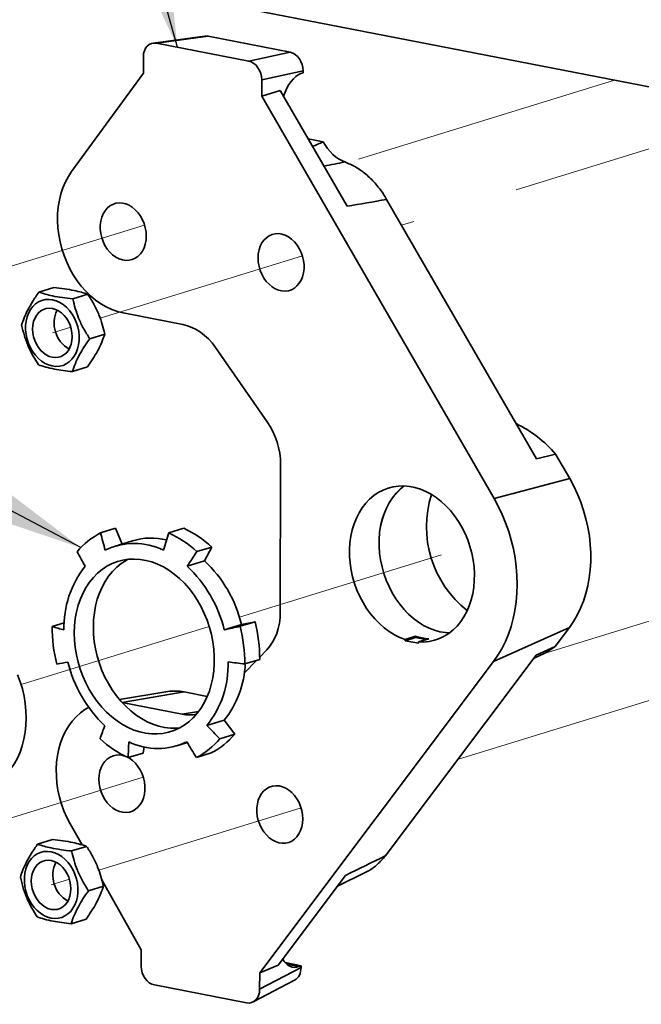
# Model space of a CAD drawing. Units: inches. Extents: x 0.2 to 8.4, y 0.1 to 10.9.
# Drawn here: x 4.7 to 5.3, y 7.9 to 8.8 of the extents above; entities that cross this region are included whole.
import ezdxf

# ---------------------------------------------------------------- set-up
doc = ezdxf.new("R2010")
doc.units = ezdxf.units.IN
doc.header["$MEASUREMENT"] = 0
doc.linetypes.add('PHANTOM', pattern=[0.5, 0.25, -0.05, 0.05, -0.05, 0.05, -0.05])
doc.layers.add('WALL', color=7, linetype='Continuous', lineweight=50)
doc.dimstyles.new('SLDDIMSTYLE0', dxfattribs={"dimtxt": 0.18, "dimasz": 0.1, "dimexe": 0, "dimexo": 0.0625, "dimgap": 0, "dimtad": 0, "dimtih": 1, "dimtoh": 1, "dimdec": 0, "dimrnd": 1e-09, "dimzin": 0, "dimdsep": 46, "dimlunit": 5, "dimtxsty": 'Standard', "dimsah": 1, "dimcen": 0.09, "dimadec": 0, "dimazin": 0, "dimtfac": 0.1, "dimtdec": 0, "dimtofl": 0, "dimtmove": 0, "dimatfit": 3, "dimfxl": 0, "dimfrac": 2, "dimtolj": 1, "dimtzin": 0, "dimarcsym": 0})

msp = doc.modelspace()

# ---------------------------------------------------------------- linework, layer by layer
at = {"color": 7, "linetype": 'Continuous', "lineweight": 35}
for p, q in [((4.66797, 8.90147), (7.22131, 8.40456)), ((4.84505, 8.83377), (4.79673, 8.82727)), ((4.84822, 8.83367), (4.7999, 8.82717)), ((4.84822, 8.83367), (4.92458, 8.81881)), ((4.7999, 8.82717), (4.88592, 8.81043)), ((4.7876, 8.79925), (4.78763, 8.81446)), ((4.88592, 8.81043), (4.92458, 8.81881)), ((4.72069, 8.70752), (4.7876, 8.79925)), ((4.89812, 8.79296), (4.89808, 8.77775)), ((4.93677, 8.80134), (4.89812, 8.79296)), ((4.93462, 8.79887), (4.93677, 8.79967)), ((4.93677, 8.80134), (4.93677, 8.79967)), ((4.91526, 8.78319), (4.89808, 8.77775)), ((4.89808, 8.77775), (5.11492, 8.40241)), ((4.91526, 8.78319), (4.97778, 8.67497)), ((4.94147, 8.73783), (4.95555, 8.73509)), ((5.15453, 8.4394), (5.0147, 8.68143)), ((4.70408, 8.59922), (4.69008, 8.59491)), ((4.73583, 8.59287), (4.72183, 8.58855)), ((4.82459, 8.56468), (4.76866, 8.57556)), ((4.75151, 8.55578), (4.7375, 8.55146)), ((4.90326, 8.4739), (4.85482, 8.54332)), ((4.73543, 8.52504), (4.72143, 8.52072)), ((5.15453, 8.4394), (5.17234, 8.44375)), ((5.17234, 8.44375), (5.18555, 8.42089)), ((4.91539, 8.29606), (4.91571, 8.43411)), ((5.18555, 8.42089), (5.11492, 8.40241)), ((4.76157, 8.37455), (4.74765, 8.37026)), ((4.76783, 8.35987), (4.76157, 8.37455)), ((4.81133, 8.37031), (4.82525, 8.3746)), ((4.77759, 8.36287), (4.76142, 8.35789)), ((4.85148, 8.35705), (4.83756, 8.35276)), ((4.84479, 8.34412), (4.85148, 8.35705)), ((4.82862, 8.33914), (4.84479, 8.34412)), ((4.71374, 8.28638), (4.70248, 8.2829)), ((4.86305, 8.27975), (4.87922, 8.28473)), ((4.87797, 8.28306), (4.89189, 8.28735)), ((4.87922, 8.28473), (4.89189, 8.28735)), ((5.18523, 8.28201), (5.11457, 8.25022)), ((5.18523, 8.28201), (5.17193, 8.2643)), ((5.04167, 8.2738), (5.032, 8.27082)), ((5.032, 8.26966), (5.04167, 8.27264)), ((5.032, 8.26966), (5.032, 8.27082)), ((5.04428, 8.26727), (5.032, 8.26966)), ((5.04167, 8.27264), (5.04167, 8.2738)), ((5.04167, 8.27264), (5.05164, 8.2707)), ((5.04428, 8.26843), (5.05395, 8.27141)), ((4.8962, 8.25433), (4.90277, 8.26114)), ((5.04428, 8.26727), (5.04428, 8.26843)), ((5.17193, 8.2643), (5.15411, 8.25615)), ((4.88182, 8.23942), (4.89327, 8.25129)), ((4.89621, 8.2522), (4.88229, 8.24791)), ((5.01329, 8.06873), (5.15411, 8.25615)), ((5.15184, 8.25313), (5.15876, 8.25634)), ((5.11457, 8.25022), (4.89619, 7.95958)), ((4.81041, 8.22214), (4.76531, 8.21468)), ((4.82581, 8.22185), (4.76782, 8.21193)), ((4.84728, 8.21767), (4.82581, 8.22185)), ((4.76782, 8.21193), (4.82375, 8.20105)), ((4.84691, 8.19037), (4.86308, 8.19536)), ((4.86308, 8.19536), (4.87295, 8.18244)), ((4.85903, 8.17815), (4.87295, 8.18244)), ((4.78839, 8.17048), (4.78736, 8.16479)), ((4.81884, 8.17154), (4.82871, 8.17458)), ((4.77344, 8.1605), (4.78736, 8.16479)), ((4.85104, 8.16485), (4.83711, 8.16056)), ((4.7304, 8.07906), (4.71928, 8.09876)), ((4.7029, 8.08408), (4.68889, 8.07977)), ((4.73465, 8.07773), (4.72064, 8.07341)), ((4.97634, 8.05069), (4.91338, 7.96689)), ((4.9688, 8.04065), (4.99527, 8.05358)), ((4.75032, 8.04064), (4.73631, 8.03632)), ((4.78571, 7.98108), (4.74888, 8.04634)), ((4.73424, 8.0099), (4.72024, 8.00558)), ((4.78568, 7.96587), (4.78571, 7.98108)), ((4.91338, 7.96689), (4.89619, 7.95958)), ((4.92001, 7.96924), (4.93485, 7.96635)), ((4.93485, 7.96635), (4.9327, 7.96556)), ((4.93485, 7.96635), (4.93484, 7.96468)), ((4.89616, 7.94437), (4.93484, 7.96468)), ((4.89619, 7.95958), (4.89616, 7.94437)), ((4.8839, 7.93166), (4.79787, 7.9484)), ((4.89008, 7.93252), (4.92876, 7.95283))]:
    msp.add_line(p, q, dxfattribs=at)
at = {"color": 7, "linetype": 'PHANTOM', "lineweight": 18}
for p, q in [((5.22733, 8.79261), (4.9774, 8.71559)), ((5.37464, 8.76394), (5.02864, 8.65732)), ((4.78875, 8.65746), (4.59981, 8.59923)), ((4.93606, 8.62879), (4.7472, 8.57059)), ((4.71982, 8.56215), (4.7027, 8.55688)), ((5.98044, 8.43585), (5.08083, 8.15863)), ((4.87732, 8.29158), (5.06593, 8.3497)), ((5.39789, 8.3304), (5.16085, 8.25735)), ((4.67351, 8.22877), (4.84911, 8.28289)), ((4.78757, 8.14232), (4.59871, 8.08412)), ((4.93487, 8.11365), (4.74601, 8.05545)), ((4.71863, 8.04701), (4.70151, 8.04174))]:
    msp.add_line(p, q, dxfattribs=at)
at = {"color": 8, "linetype": 'Continuous', "lineweight": 35}
for p, q in [((4.82375, 8.20105), (4.83909, 8.20343)), ((4.92147, 7.96774), (4.9327, 7.96556))]:
    msp.add_line(p, q, dxfattribs=at)
at = {"color": 7, "linetype": 'Continuous', "lineweight": 35, "flags": 128}
for points in [[(4.76866, 8.57556), (4.76339, 8.57687), (4.75816, 8.57873), (4.753, 8.58112), (4.74796, 8.58404), (4.74308, 8.58745), (4.73839, 8.59133), (4.73392, 8.59566), (4.72971, 8.6004), (4.72579, 8.60551), (4.72219, 8.61097), (4.71894, 8.61672), (4.71605, 8.62273), (4.71356, 8.62895), (4.71147, 8.63534), (4.70981, 8.64184), (4.70858, 8.64842), (4.7078, 8.65501), (4.70747, 8.66158), (4.7076, 8.66807), (4.70817, 8.67444), (4.7092, 8.68064), (4.71067, 8.68662), (4.71257, 8.69234), (4.71488, 8.69776), (4.71759, 8.70283), (4.72069, 8.70752)], [(4.79032, 8.64714), (4.7901, 8.65104), (4.78943, 8.65495), (4.78831, 8.65879), (4.78679, 8.66246), (4.78488, 8.6659), (4.78263, 8.66903), (4.78008, 8.67177), (4.7773, 8.67409), (4.77433, 8.67591), (4.77125, 8.67722), (4.76811, 8.67797), (4.765, 8.67815), (4.76196, 8.67776), (4.75907, 8.67681), (4.75639, 8.67532), (4.75397, 8.67331), (4.75187, 8.67083), (4.75013, 8.66794), (4.74879, 8.6647), (4.74788, 8.66117), (4.74742, 8.65742), (4.74741, 8.65355), (4.74786, 8.64963), (4.74875, 8.64575), (4.75007, 8.64199), (4.7518, 8.63842), (4.75388, 8.63513), (4.75629, 8.63219), (4.75896, 8.62965), (4.76184, 8.62757), (4.76488, 8.62601), (4.76799, 8.62498), (4.77113, 8.62451), (4.77421, 8.62461), (4.77718, 8.62528), (4.77998, 8.62651), (4.78253, 8.62826), (4.7848, 8.63051), (4.78672, 8.6332), (4.78826, 8.63628), (4.78939, 8.63968), (4.79008, 8.64332), (4.79032, 8.64714)], [(4.89466, 8.62683), (4.89488, 8.62293), (4.89556, 8.61902), (4.89667, 8.61518), (4.89819, 8.61151), (4.9001, 8.60807), (4.90236, 8.60495), (4.9049, 8.6022), (4.90769, 8.59988), (4.91065, 8.59806), (4.91373, 8.59675), (4.91687, 8.596), (4.91999, 8.59582), (4.92302, 8.59621), (4.92591, 8.59716), (4.92859, 8.59865), (4.93101, 8.60066), (4.93311, 8.60314), (4.93485, 8.60603), (4.93619, 8.60927), (4.9371, 8.61281), (4.93757, 8.61655), (4.93757, 8.62042), (4.93713, 8.62434), (4.93623, 8.62822), (4.93491, 8.63198), (4.93319, 8.63555), (4.9311, 8.63884), (4.92869, 8.64178), (4.92602, 8.64432), (4.92314, 8.6464), (4.92011, 8.64797), (4.91699, 8.649), (4.91386, 8.64946), (4.91077, 8.64936), (4.9078, 8.64869), (4.90501, 8.64746), (4.90245, 8.64571), (4.90019, 8.64346), (4.89826, 8.64077), (4.89672, 8.63769), (4.89559, 8.63429), (4.8949, 8.63065), (4.89466, 8.62683)], [(4.70277, 8.58778), (4.70618, 8.58683), (4.70953, 8.58532), (4.71274, 8.58328), (4.71577, 8.58075), (4.71856, 8.57778), (4.72105, 8.57441), (4.7232, 8.57072), (4.72497, 8.56677), (4.72632, 8.56263), (4.72723, 8.55839), (4.72769, 8.55412), (4.72768, 8.5499), (4.7272, 8.54582), (4.72627, 8.54193), (4.7249, 8.53833), (4.72312, 8.53507), (4.72095, 8.53222), (4.71845, 8.52982), (4.71565, 8.52794), (4.71261, 8.52659), (4.70939, 8.5258), (4.70604, 8.52559), (4.70263, 8.52597), (4.69922, 8.52692), (4.69588, 8.52843), (4.69266, 8.53047), (4.68963, 8.533), (4.68684, 8.53598), (4.68435, 8.53934), (4.6822, 8.54303), (4.68043, 8.54698), (4.67908, 8.55112), (4.67817, 8.55536), (4.67771, 8.55963), (4.67772, 8.56385), (4.6782, 8.56794), (4.67913, 8.57182), (4.6805, 8.57542), (4.68228, 8.57868), (4.68445, 8.58153), (4.68695, 8.58393), (4.68975, 8.58582), (4.69279, 8.58717), (4.69601, 8.58795), (4.69936, 8.58816), (4.70277, 8.58778)], [(4.70275, 8.57966), (4.70564, 8.57882), (4.70846, 8.57744), (4.71113, 8.57555), (4.7136, 8.5732), (4.71579, 8.57045), (4.71767, 8.56736), (4.71918, 8.56402), (4.72028, 8.5605), (4.72094, 8.55689), (4.72116, 8.55328), (4.72093, 8.54976), (4.72024, 8.54642), (4.71913, 8.54333), (4.71761, 8.54058), (4.71572, 8.53822), (4.71351, 8.53633), (4.71104, 8.53494), (4.70836, 8.53409), (4.70554, 8.53381), (4.70265, 8.53409), (4.69976, 8.53493), (4.69695, 8.53631), (4.69427, 8.5382), (4.69181, 8.54055), (4.68961, 8.5433), (4.68773, 8.54639), (4.68623, 8.54973), (4.68513, 8.55325), (4.68446, 8.55686), (4.68424, 8.56047), (4.68447, 8.56399), (4.68516, 8.56734), (4.68627, 8.57042), (4.6878, 8.57318), (4.68968, 8.57553), (4.69189, 8.57742), (4.69437, 8.57881), (4.69705, 8.57966), (4.69986, 8.57995), (4.70275, 8.57966)], [(5.18555, 8.42089), (5.18938, 8.41382), (5.19282, 8.4065), (5.19588, 8.39897), (5.19852, 8.39127), (5.20074, 8.38343), (5.20253, 8.3755), (5.20388, 8.36751), (5.20477, 8.35951), (5.20521, 8.35154), (5.20519, 8.34364), (5.20471, 8.33585), (5.20378, 8.32821), (5.20241, 8.32075), (5.20058, 8.31353), (5.19833, 8.30656), (5.19565, 8.29989), (5.19256, 8.29356), (5.18909, 8.28758), (5.18523, 8.28201)], [(5.04428, 8.26843), (5.04936, 8.26838), (5.05434, 8.2689), (5.05921, 8.26998), (5.06391, 8.27161), (5.06842, 8.27378), (5.07269, 8.27647), (5.0767, 8.27966), (5.08041, 8.28333), (5.08379, 8.28744), (5.08682, 8.29197), (5.08948, 8.29689), (5.09173, 8.30214), (5.09358, 8.3077), (5.095, 8.31351), (5.09598, 8.31954), (5.09651, 8.32574), (5.09659, 8.33206), (5.09623, 8.33845), (5.09541, 8.34486), (5.09415, 8.35124), (5.09246, 8.35754), (5.09035, 8.36372), (5.08784, 8.36972), (5.08494, 8.3755), (5.08168, 8.38102), (5.07809, 8.38623), (5.07419, 8.39109), (5.07001, 8.39556), (5.06559, 8.39961), (5.06095, 8.40321), (5.05614, 8.40633), (5.05119, 8.40895), (5.04615, 8.41104), (5.04104, 8.41259), (5.03591, 8.41359), (5.0308, 8.41403), (5.02574, 8.4139), (5.02079, 8.41321), (5.01597, 8.41197), (5.01132, 8.41017), (5.00688, 8.40785), (5.00269, 8.405), (4.99877, 8.40166), (4.99515, 8.39786), (4.99187, 8.39362), (4.98895, 8.38897), (4.98642, 8.38395), (4.98428, 8.3786), (4.98256, 8.37296), (4.98127, 8.36707), (4.98043, 8.36098), (4.98003, 8.35474), (4.98008, 8.3484), (4.98059, 8.342), (4.98154, 8.33559), (4.98293, 8.32923), (4.98475, 8.32296), (4.98698, 8.31683), (4.98961, 8.31089), (4.99262, 8.30518), (4.99598, 8.29976), (4.99967, 8.29465), (5.00366, 8.2899), (5.00791, 8.28555), (5.0124, 8.28164), (5.0171, 8.27818), (5.02195, 8.27521), (5.02693, 8.27275), (5.032, 8.27082)], [(5.07325, 8.27687), (5.06963, 8.27714), (5.06447, 8.278), (5.05933, 8.27943), (5.05423, 8.2814), (5.04923, 8.28391), (5.04436, 8.28693), (5.03966, 8.29045), (5.03516, 8.29443), (5.0309, 8.29884), (5.02692, 8.30365), (5.02324, 8.30882), (5.0199, 8.31431), (5.01691, 8.32007), (5.01432, 8.32607), (5.01212, 8.33225), (5.01035, 8.33857), (5.00901, 8.34498), (5.00811, 8.35143), (5.00767, 8.35786), (5.00769, 8.36422), (5.00816, 8.37048), (5.00908, 8.37657), (5.01045, 8.38245), (5.01225, 8.38807), (5.01447, 8.3934), (5.0171, 8.39838), (5.0201, 8.40298), (5.02347, 8.40716), (5.02717, 8.4109), (5.03099, 8.41402)], [(5.11492, 8.40241), (5.11891, 8.39506), (5.12253, 8.38746), (5.12576, 8.37964), (5.12859, 8.37165), (5.131, 8.36352), (5.13299, 8.35528), (5.13454, 8.34699), (5.13565, 8.33866), (5.13631, 8.33034), (5.13651, 8.32208), (5.13627, 8.3139), (5.13557, 8.30585), (5.13443, 8.29796), (5.13284, 8.29027), (5.13082, 8.28282), (5.12837, 8.27563), (5.12551, 8.26875), (5.12224, 8.2622), (5.11859, 8.25601), (5.11457, 8.25022)], [(4.72316, 8.27693), (4.72337, 8.27014), (4.72404, 8.2633), (4.72517, 8.25647), (4.72673, 8.2497), (4.72874, 8.24302), (4.73116, 8.2365), (4.73398, 8.23017), (4.73718, 8.22408), (4.74075, 8.21827), (4.74465, 8.21278), (4.74885, 8.20765), (4.75334, 8.20292), (4.75807, 8.19862), (4.76302, 8.19478), (4.76814, 8.19143), (4.77341, 8.18859), (4.77878, 8.18627), (4.78423, 8.18451), (4.7897, 8.1833), (4.79516, 8.18266), (4.80058, 8.1826), (4.80591, 8.1831), (4.81112, 8.18418), (4.81618, 8.18581), (4.82103, 8.188), (4.82566, 8.19072), (4.83003, 8.19395), (4.83411, 8.19768), (4.83787, 8.20188), (4.84128, 8.20651), (4.84432, 8.21155), (4.84697, 8.21696), (4.84921, 8.22269), (4.85103, 8.22872), (4.8524, 8.235), (4.85333, 8.24149), (4.85381, 8.24813), (4.85382, 8.25488), (4.85338, 8.26171), (4.85248, 8.26854), (4.85114, 8.27535), (4.84935, 8.28208), (4.84714, 8.28869), (4.84452, 8.29512), (4.8415, 8.30134), (4.83811, 8.30729), (4.83438, 8.31295), (4.83032, 8.31826), (4.82597, 8.32319), (4.82136, 8.32771), (4.81651, 8.33179), (4.81147, 8.33539), (4.80627, 8.33849), (4.80095, 8.34107), (4.79553, 8.34311), (4.79007, 8.3446), (4.7846, 8.34552), (4.77915, 8.34587), (4.77377, 8.34565), (4.7685, 8.34486), (4.76336, 8.34351), (4.7584, 8.34159), (4.75365, 8.33914), (4.74915, 8.33616), (4.74492, 8.33267), (4.741, 8.32871), (4.73741, 8.32429), (4.73418, 8.31945), (4.73133, 8.31422), (4.72889, 8.30864), (4.72686, 8.30275), (4.72526, 8.29659), (4.72411, 8.29021), (4.72341, 8.28364), (4.72316, 8.27693)], [(4.77318, 8.34559), (4.77144, 8.34462), (4.76694, 8.34164), (4.76271, 8.33815), (4.75879, 8.33419), (4.7552, 8.32977), (4.75197, 8.32493), (4.74912, 8.3197), (4.74667, 8.31413), (4.74464, 8.30824), (4.74305, 8.30208), (4.74189, 8.29569), (4.74119, 8.28912), (4.74095, 8.28242)], [(4.74095, 8.28242), (4.74116, 8.27562), (4.74183, 8.26878), (4.74295, 8.26196), (4.74452, 8.25518), (4.74652, 8.24851), (4.74894, 8.24198), (4.75176, 8.23565), (4.75497, 8.22956), (4.75853, 8.22375), (4.76243, 8.21826), (4.76664, 8.21313), (4.77113, 8.2084), (4.77586, 8.2041), (4.78081, 8.20026), (4.78593, 8.19691), (4.7912, 8.19407), (4.79657, 8.19175), (4.80201, 8.18999), (4.80749, 8.18878), (4.81295, 8.18814), (4.81837, 8.18808), (4.82164, 8.18832)], [(4.67827, 8.19741), (4.67806, 8.2042), (4.67739, 8.21103), (4.67627, 8.21785), (4.6747, 8.22462), (4.6727, 8.23129), (4.67028, 8.23781)], [(4.71928, 8.09876), (4.71622, 8.10465), (4.71353, 8.11077), (4.71124, 8.11708), (4.70937, 8.12354), (4.70793, 8.13008), (4.70693, 8.13668), (4.70639, 8.14326), (4.70629, 8.1498), (4.70665, 8.15623), (4.70746, 8.16252), (4.70871, 8.16861), (4.71041, 8.17446), (4.71252, 8.18003), (4.71504, 8.18528), (4.71796, 8.19016), (4.72123, 8.19464), (4.72486, 8.19869), (4.7288, 8.20228), (4.73302, 8.20537), (4.73649, 8.20743)], [(4.63405, 8.12976), (4.6381, 8.13089), (4.64306, 8.1328), (4.6478, 8.13525), (4.6523, 8.13823), (4.65653, 8.14171), (4.66045, 8.14567), (4.66403, 8.15009), (4.66726, 8.15493), (4.67011, 8.16015), (4.67255, 8.16572), (4.67458, 8.17161), (4.67617, 8.17776), (4.67733, 8.18414), (4.67803, 8.19071), (4.67827, 8.19741)], [(4.7704, 8.16196), (4.7685, 8.16252), (4.76536, 8.16299), (4.76228, 8.16289), (4.7593, 8.16222), (4.75651, 8.16099), (4.75395, 8.15923), (4.75169, 8.15699), (4.74977, 8.15429), (4.74822, 8.15122), (4.7471, 8.14782), (4.74641, 8.14418), (4.74617, 8.14036)], [(4.74617, 8.14036), (4.74639, 8.13645), (4.74706, 8.13254), (4.74817, 8.12871), (4.7497, 8.12503), (4.75161, 8.1216), (4.75386, 8.11847), (4.75641, 8.11572), (4.75919, 8.11341), (4.76216, 8.11158), (4.76524, 8.11028), (4.76837, 8.10953), (4.77149, 8.10935), (4.77453, 8.10973), (4.77742, 8.11069), (4.7801, 8.11218), (4.78252, 8.11419), (4.78462, 8.11666), (4.78635, 8.11956), (4.78769, 8.1228), (4.7886, 8.12633), (4.78907, 8.13007), (4.78908, 8.13394), (4.78863, 8.13786), (4.78774, 8.14175), (4.78641, 8.14551), (4.78469, 8.14907), (4.7826, 8.15236), (4.7802, 8.15531), (4.77753, 8.15785), (4.77464, 8.15992), (4.77357, 8.16054)], [(4.93644, 8.10333), (4.93622, 8.10723), (4.93555, 8.11115), (4.93443, 8.11498), (4.93291, 8.11865), (4.931, 8.12209), (4.92875, 8.12522), (4.9262, 8.12797), (4.92342, 8.13028), (4.92045, 8.13211), (4.91737, 8.13341), (4.91423, 8.13416), (4.91112, 8.13434), (4.90808, 8.13395), (4.90519, 8.133), (4.90251, 8.13151), (4.90009, 8.1295), (4.89799, 8.12702), (4.89625, 8.12413), (4.89491, 8.12089), (4.894, 8.11736), (4.89354, 8.11362), (4.89353, 8.10974), (4.89398, 8.10583), (4.89487, 8.10194), (4.89619, 8.09818), (4.89792, 8.09461), (4.9, 8.09132), (4.90241, 8.08838), (4.90508, 8.08584), (4.90796, 8.08377), (4.911, 8.0822), (4.91411, 8.08117), (4.91725, 8.0807), (4.92033, 8.0808), (4.9233, 8.08147), (4.9261, 8.0827), (4.92865, 8.08446), (4.93092, 8.0867), (4.93284, 8.08939), (4.93438, 8.09247), (4.93551, 8.09587), (4.9362, 8.09951), (4.93644, 8.10333)], [(4.70158, 8.07264), (4.70499, 8.07169), (4.70834, 8.07018), (4.71156, 8.06814), (4.71459, 8.06561), (4.71737, 8.06264), (4.71986, 8.05927), (4.72201, 8.05558), (4.72378, 8.05163), (4.72513, 8.04749), (4.72605, 8.04325), (4.7265, 8.03898), (4.72649, 8.03476), (4.72602, 8.03067), (4.72509, 8.02679), (4.72372, 8.02319), (4.72193, 8.01993), (4.71977, 8.01708), (4.71726, 8.01468), (4.71446, 8.01279), (4.71142, 8.01144), (4.7082, 8.01066), (4.70485, 8.01045), (4.70144, 8.01083), (4.69803, 8.01178), (4.69469, 8.01329), (4.69147, 8.01533), (4.68844, 8.01786), (4.68565, 8.02083), (4.68316, 8.0242), (4.68101, 8.02789), (4.67925, 8.03184), (4.67789, 8.03598), (4.67698, 8.04022), (4.67652, 8.04449), (4.67653, 8.04871), (4.67701, 8.0528), (4.67794, 8.05668), (4.67931, 8.06028), (4.6811, 8.06354), (4.68326, 8.06639), (4.68576, 8.06879), (4.68856, 8.07068), (4.6916, 8.07203), (4.69483, 8.07281), (4.69817, 8.07302), (4.70158, 8.07264)], [(4.70157, 8.06452), (4.70445, 8.06368), (4.70727, 8.0623), (4.70994, 8.06041), (4.71241, 8.05806), (4.71461, 8.05531), (4.71648, 8.05222), (4.71799, 8.04888), (4.71909, 8.04536), (4.71976, 8.04175), (4.71998, 8.03814), (4.71974, 8.03462), (4.71906, 8.03128), (4.71794, 8.02819), (4.71642, 8.02543), (4.71453, 8.02308), (4.71232, 8.02119), (4.70985, 8.0198), (4.70717, 8.01895), (4.70435, 8.01867), (4.70146, 8.01895), (4.69857, 8.01979), (4.69576, 8.02117), (4.69308, 8.02306), (4.69062, 8.02541), (4.68842, 8.02816), (4.68655, 8.03125), (4.68504, 8.03459), (4.68394, 8.03811), (4.68327, 8.04172), (4.68305, 8.04533), (4.68329, 8.04885), (4.68397, 8.05219), (4.68509, 8.05528), (4.68661, 8.05804), (4.6885, 8.06039), (4.6907, 8.06228), (4.69318, 8.06367), (4.69586, 8.06452), (4.69868, 8.0648), (4.70157, 8.06452)]]:
    msp.add_lwpolyline(points, dxfattribs=at)
at = {"color": 7, "linetype": 'PHANTOM', "lineweight": 18, "flags": 128}
for points in [[(4.68424, 8.56047), (4.68447, 8.56399), (4.68516, 8.56734), (4.68627, 8.57042), (4.6878, 8.57318), (4.68968, 8.57553), (4.69189, 8.57742), (4.69437, 8.57881), (4.69705, 8.57966), (4.69986, 8.57995), (4.70275, 8.57966), (4.70564, 8.57882), (4.70846, 8.57744), (4.71113, 8.57555), (4.7136, 8.5732), (4.71579, 8.57045), (4.71767, 8.56736), (4.71918, 8.56402), (4.72028, 8.5605), (4.72094, 8.55689), (4.72116, 8.55328), (4.72093, 8.54976), (4.72024, 8.54642), (4.71913, 8.54333), (4.71761, 8.54058), (4.71572, 8.53822), (4.71351, 8.53633), (4.71104, 8.53494), (4.70836, 8.53409), (4.70554, 8.53381), (4.70265, 8.53409), (4.69976, 8.53493), (4.69695, 8.53631), (4.69427, 8.5382), (4.69181, 8.54055), (4.68961, 8.5433), (4.68773, 8.54639), (4.68623, 8.54973), (4.68513, 8.55325), (4.68446, 8.55686), (4.68424, 8.56047)], [(5.07325, 8.27687), (5.0722, 8.27692), (5.06705, 8.2775), (5.0619, 8.27865), (5.05677, 8.28035), (5.05172, 8.28259), (5.04678, 8.28536), (5.04198, 8.28863), (5.03738, 8.29238), (5.033, 8.29658), (5.02887, 8.30119), (5.02504, 8.30619), (5.02153, 8.31152), (5.01836, 8.31716), (5.01557, 8.32305), (5.01317, 8.32914), (5.01118, 8.3354), (5.00962, 8.34177), (5.0085, 8.3482), (5.00783, 8.35465), (5.00762, 8.36105)], [(4.68305, 8.04533), (4.68329, 8.04885), (4.68397, 8.05219), (4.68509, 8.05528), (4.68661, 8.05804), (4.6885, 8.06039), (4.6907, 8.06228), (4.69318, 8.06367), (4.69586, 8.06452), (4.69868, 8.0648), (4.70157, 8.06452), (4.70445, 8.06368), (4.70727, 8.0623), (4.70994, 8.06041), (4.71241, 8.05806), (4.71461, 8.05531), (4.71648, 8.05222), (4.71799, 8.04888), (4.71909, 8.04536), (4.71976, 8.04175), (4.71998, 8.03814), (4.71974, 8.03462), (4.71906, 8.03128), (4.71794, 8.02819), (4.71642, 8.02543), (4.71453, 8.02308), (4.71232, 8.02119), (4.70985, 8.0198), (4.70717, 8.01895), (4.70435, 8.01867), (4.70146, 8.01895), (4.69857, 8.01979), (4.69576, 8.02117), (4.69308, 8.02306), (4.69062, 8.02541), (4.68842, 8.02816), (4.68655, 8.03125), (4.68504, 8.03459), (4.68394, 8.03811), (4.68327, 8.04172), (4.68305, 8.04533)]]:
    msp.add_lwpolyline(points, dxfattribs=at)
at = {"color": 7, "linetype": 'Continuous', "lineweight": 35}
for centre, radius, start, end in [((4.732, 8.5659), 0.0277, 153.76072, 240.49409), ((5.08734, 8.37187), 0.11132, 40.21758, 64.31734), ((5.15104, 8.37593), 0.0992, 162.29574, 231.95889), ((4.78146, 8.30572), 0.07286, 117.64577, 139.88411), ((5.43927, 8.54786), 0.71406, 194.40196, 195.74927), ((5.65529, 8.09829), 0.88672, 162.13528, 163.23318), ((4.76795, 8.27711), 0.1028, 47.38155, 65.04382), ((4.78187, 8.2814), 0.1028, 47.38155, 65.04382), ((4.79483, 8.30568), 0.05973, 76.07053, 106.77698), ((5.2789, 8.65306), 0.62947, 208.50457, 209.92383), ((4.77919, 8.29904), 0.06135, 63.80861, 116.29134), ((5.71824, 7.7651), 1.05875, 146.28561, 147.16742), ((4.76291, 8.25698), 0.11957, 13.42273, 46.7842), ((4.80485, 8.28219), 0.09135, 141.50266, 181.61026), ((4.74674, 8.25199), 0.11957, 13.42273, 46.7842), ((4.84733, 8.28287), 0.14485, 179.98831, 194.03028), ((4.88104, 8.86365), 0.60757, 252.90885, 253.99626), ((3.24558, 15.61287), 7.50938, 282.438613, 282.555219), ((4.73744, 8.24794), 0.14485, 359.98823, 14.0302), ((4.75136, 8.25223), 0.14485, 359.98823, 14.0302), ((5.05728, 8.32128), 0.04999, 251.80123, 266.17322), ((5.12903, 8.32036), 0.07059, 294.91174, 307.42893), ((4.2733, 10.63086), 2.42221, 280.30964, 280.56012), ((4.83352, 8.27743), 0.11957, 193.42303, 226.78414), ((4.77541, 8.24724), 0.09135, 321.50227, 1.61049), ((4.79298, 8.25144), 0.08978, 321.34133, 357.82641), ((5.05906, 9.76404), 1.5264, 262.76147, 263.34987), ((4.81734, 8.17953), 0.04316, 78.68208, 99.22873), ((5.25499, 8.00099), 0.53777, 159.39026, 160.77669), ((5.45402, 8.78026), 0.8465, 224.17568, 225.3405), ((4.81682, 8.2537), 0.1028, 227.38167, 245.04284), ((4.80332, 8.22509), 0.07285, 297.64432, 319.88556), ((4.81724, 8.22938), 0.07285, 297.64432, 319.88556), ((5.3646, 8.146), 0.59134, 177.1566, 178.59476), ((4.80107, 8.23038), 0.06135, 243.80861, 296.29134), ((5.50031, 8.56764), 0.77817, 210.27019, 211.54231), ((4.73081, 8.05076), 0.0277, 153.76122, 240.49334)]:
    msp.add_arc(centre, radius, start, end, dxfattribs=at)
at = {"color": 7, "linetype": 'PHANTOM', "lineweight": 18}
msp.add_arc((5.07125, 8.36462), 0.06373, 129.18305, 183.21019, dxfattribs=at)
at = {"color": 7, "linetype": 'Continuous', "lineweight": 35}
for centre, major_axis, ratio, start_param, end_param in [((4.84828, 8.81844), (-0.00478, 0.01498), 0.758082, 5.889859, 6.150022), ((4.79996, 8.81194), (-0.00478, 0.01498), 0.758082, 5.889859, 7.453059), ((4.92445, 8.80362), (-0.00446, 0.015), 0.766175, 4.339555, 5.902755), ((4.88579, 8.79524), (-0.00446, 0.015), 0.766175, 4.339555, 5.902755), ((4.93454, 8.76478), (0.00569, 0.0347), 0.532472, 0.29439, 1.279728), ((5.12857, 8.78528), (0.24857, 0.09031), 0.061402, 2.318115, 2.37577), ((4.98036, 8.75315), (-0.01114, 0.03749), 0.766175, 1.835771, 2.621057), ((6.36784, 9.08213), (1.89955, 0.45227), 0.056514, 3.878103, 3.906196), ((4.82433, 8.51147), (-0.01572, 0.05251), 0.762094, 5.120702, 5.902949), ((4.87258, 8.44233), (-0.0161, 0.05226), 0.76557, 4.326984, 5.109231), ((4.87226, 8.30462), (-0.01657, 0.05225), 0.76217, 3.533071, 4.315318), ((4.82374, 8.25431), (-0.01618, 0.05249), 0.758766, 2.755999, 3.075139), ((6.36686, 8.65688), (1.90061, 0.87614), 0.021916, 2.353233, 2.381326), ((4.798, 7.96359), (-0.00446, 0.015), 0.766175, 1.197962, 2.761162), ((4.93278, 7.99965), (0.00569, 0.0347), 0.532472, 2.545248, 3.435982), ((4.92252, 7.9672), (-0.00478, 0.01498), 0.758082, 3.274756, 4.311466), ((4.88384, 7.94689), (-0.00478, 0.01498), 0.758082, 2.748266, 4.311466)]:
    msp.add_ellipse(centre, major_axis=major_axis, ratio=ratio, start_param=start_param, end_param=end_param, dxfattribs=at)
at = {"color": 8, "linetype": 'Continuous', "lineweight": 35}
msp.add_ellipse((6.31592, 9.04272), major_axis=(1.84551, 0.414), ratio=0.01937, start_param=3.879733, end_param=3.895297, dxfattribs=at)
at = {"color": 7, "linetype": 'Continuous', "lineweight": 35}
for points, knots in [([(4.97574, 8.71638), (4.97907, 8.71496), (4.98411, 8.7128), (4.99056, 8.70859), (4.99678, 8.70382), (5.00262, 8.69814), (5.00791, 8.69173), (5.01155, 8.68667), (5.01369, 8.68312), (5.0147, 8.68143)], [0, 0, 0, 0, 0.2209112, 0.3346746, 0.4484378, 0.6693468, 0.7831055, 0.8968626, 1, 1, 1, 1]), ([(4.69008, 8.59491), (4.68812, 8.59207), (4.68417, 8.58633), (4.67958, 8.57821), (4.67619, 8.57076), (4.67474, 8.56638), (4.674, 8.56417)], [0, 0, 0, 0, 0.264604, 0.534944, 0.76534, 1, 1, 1, 1]), ([(4.72183, 8.58855), (4.71851, 8.58893), (4.71181, 8.5897), (4.70314, 8.59122), (4.69586, 8.59299), (4.69202, 8.59426), (4.69008, 8.59491)], [0, 0, 0, 0, 0.264605, 0.534947, 0.765342, 1, 1, 1, 1]), ([(4.70408, 8.59922), (4.7074, 8.59884), (4.7141, 8.59808), (4.72277, 8.59655), (4.73005, 8.59479), (4.73389, 8.59351), (4.73583, 8.59287)], [0, 0, 0, 0, 0.264605, 0.534947, 0.765343, 1, 1, 1, 1]), ([(4.73583, 8.59287), (4.73775, 8.58982), (4.74163, 8.58366), (4.74612, 8.57415), (4.74941, 8.56474), (4.7508, 8.55878), (4.75151, 8.55578)], [0, 0, 0, 0, 0.2646, 0.534942, 0.765341, 1, 1, 1, 1]), ([(4.7375, 8.55146), (4.73558, 8.55451), (4.7317, 8.56067), (4.72721, 8.57019), (4.72393, 8.57959), (4.72253, 8.58555), (4.72183, 8.58855)], [0, 0, 0, 0, 0.264607, 0.534942, 0.765341, 1, 1, 1, 1]), ([(4.674, 8.56417), (4.6748, 8.56078), (4.67642, 8.55392), (4.68009, 8.54415), (4.68459, 8.53512), (4.68797, 8.52978), (4.68968, 8.52708)], [0, 0, 0, 0, 0.264607, 0.534942, 0.765341, 1, 1, 1, 1]), ([(4.75151, 8.55578), (4.75067, 8.55328), (4.74898, 8.54824), (4.74521, 8.54037), (4.74061, 8.53255), (4.73717, 8.52756), (4.73543, 8.52504)], [0, 0, 0, 0, 0.264604, 0.534944, 0.765341, 1, 1, 1, 1]), ([(4.72143, 8.52072), (4.72226, 8.52322), (4.72395, 8.52827), (4.72772, 8.53613), (4.73232, 8.54396), (4.73576, 8.54894), (4.7375, 8.55146)], [0, 0, 0, 0, 0.264604, 0.534944, 0.76534, 1, 1, 1, 1]), ([(4.68968, 8.52708), (4.69187, 8.52635), (4.69631, 8.52489), (4.70416, 8.52311), (4.71265, 8.52172), (4.71848, 8.52106), (4.72143, 8.52072)], [0, 0, 0, 0, 0.264605, 0.534947, 0.765342, 1, 1, 1, 1]), ([(4.68889, 8.07977), (4.68694, 8.07693), (4.68298, 8.07118), (4.67839, 8.06307), (4.675, 8.05561), (4.67355, 8.05124), (4.67281, 8.04903)], [0, 0, 0, 0, 0.264605, 0.534947, 0.765345, 1, 1, 1, 1]), ([(4.72064, 8.07341), (4.71733, 8.07379), (4.71062, 8.07456), (4.70196, 8.07608), (4.69467, 8.07785), (4.69083, 8.07912), (4.68889, 8.07977)], [0, 0, 0, 0, 0.264605, 0.534947, 0.765342, 1, 1, 1, 1]), ([(4.7029, 8.08408), (4.70621, 8.0837), (4.71291, 8.08294), (4.72158, 8.08141), (4.72886, 8.07965), (4.73271, 8.07837), (4.73465, 8.07773)], [0, 0, 0, 0, 0.264605, 0.534947, 0.765343, 1, 1, 1, 1]), ([(4.73465, 8.07773), (4.73657, 8.07468), (4.74044, 8.06852), (4.74493, 8.05901), (4.74822, 8.0496), (4.74962, 8.04364), (4.75032, 8.04064)], [0, 0, 0, 0, 0.264606, 0.534948, 0.765341, 1, 1, 1, 1]), ([(4.73631, 8.03632), (4.7344, 8.03937), (4.73052, 8.04553), (4.72603, 8.05504), (4.72274, 8.06445), (4.72134, 8.07041), (4.72064, 8.07341)], [0, 0, 0, 0, 0.264601, 0.534942, 0.765341, 1, 1, 1, 1]), ([(5.01329, 8.06873), (5.01104, 8.06603), (5.00762, 8.06193), (5.00222, 8.0577), (4.99856, 8.05514), (4.99608, 8.05415), (4.99517, 8.05378)], [0, 0, 0, 0, 0.429766, 0.651068, 0.872374, 1, 1, 1, 1]), ([(4.67281, 8.04903), (4.67361, 8.04564), (4.67524, 8.03878), (4.6789, 8.02901), (4.6834, 8.01998), (4.68678, 8.01463), (4.68849, 8.01194)], [0, 0, 0, 0, 0.264605, 0.534945, 0.765343, 1, 1, 1, 1]), ([(4.75032, 8.04064), (4.74948, 8.03814), (4.74779, 8.0331), (4.74403, 8.02523), (4.73942, 8.01741), (4.73598, 8.01242), (4.73424, 8.0099)], [0, 0, 0, 0, 0.264604, 0.534944, 0.765341, 1, 1, 1, 1]), ([(4.72024, 8.00558), (4.72107, 8.00808), (4.72277, 8.01312), (4.72653, 8.02099), (4.73113, 8.02881), (4.73458, 8.0338), (4.73631, 8.03632)], [0, 0, 0, 0, 0.264604, 0.534944, 0.76534, 1, 1, 1, 1]), ([(4.68849, 8.01194), (4.69068, 8.01121), (4.69513, 8.00975), (4.70297, 8.00797), (4.71147, 8.00658), (4.7173, 8.00592), (4.72024, 8.00558)], [0, 0, 0, 0, 0.264605, 0.534947, 0.765342, 1, 1, 1, 1])]:
    msp.add_open_spline(points, degree=3, knots=knots, dxfattribs=at)

# ---------------------------------------------------------------- leaders
at = {"layer": 'WALL'}
for points in [[(4.81957, 8.82334), (4.69051, 9.27871)], [(4.7292, 8.35646), (3.89226, 8.80037), (3.78435, 8.80037)]]:
    msp.add_leader(points, dimstyle='SLDDIMSTYLE0', dxfattribs=at)

doc.saveas('drawing.dxf')
